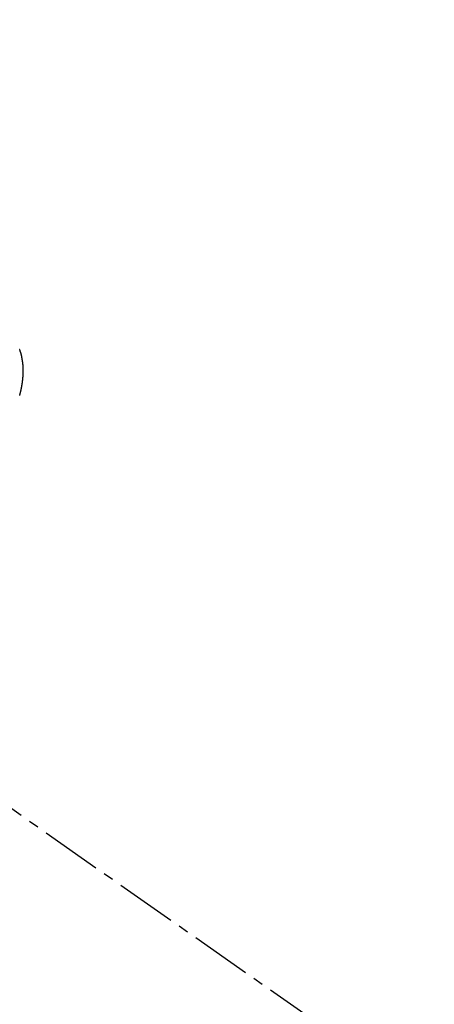
# Model space of a CAD drawing. Units: millimetres. Extents: x -109 to 26472, y -120 to 8847.
# Drawn here: x 15783 to 15788, y 7134 to 7146 of the extents above; entities that cross this region are included whole.
import ezdxf

# ---------------------------------------------------------------- set-up
doc = ezdxf.new("R2010")
doc.units = ezdxf.units.MM
doc.linetypes.add('CENTER2', pattern=[1.125, 0.75, -0.125, 0.125, -0.125])
doc.linetypes.add('HIDDEN', pattern=[0.375, 0.25, -0.125])
doc.layers.get('DEFPOINTS').update_dxf_attribs({"color": 146})
doc.layers.add('150-機器', color=8, linetype='Continuous')
doc.layers.add('160-文字', color=254, linetype='Continuous')
doc.styles.add('KH001', font='txt')
doc.dimstyles.new('KH1xx015', dxfattribs={"dimscale": 10, "dimtxt": 3.8, "dimasz": 0.8, "dimexe": 0.3, "dimexo": 1.2, "dimgap": 0.5, "dimtad": 3, "dimdec": 1, "dimdsep": 46, "dimlunit": 6, "dimtxsty": 'KH001', "dimblk": 'DOT', "dimcen": 1, "dimdle": 1, "dimclrd": 256, "dimclre": 256, "dimclrt": 256, "dimadec": 0, "dimazin": 0, "dimtfac": 1, "dimtdec": 1, "dimtix": 1, "dimtmove": 2, "dimatfit": 3, "dimldrblk": 'CLOSEDBLANK', "dimfxl": 1, "dimtolj": 1, "dimtzin": 0, "dimlwd": -1, "dimlwe": -1, "dimarcsym": 0})
doc.dimstyles.new('KH1xx030', dxfattribs={"dimscale": 30, "dimtxt": 2, "dimasz": 0.6, "dimexe": 0.3, "dimexo": 1.2, "dimgap": 0.5, "dimtad": 3, "dimdec": 1, "dimdsep": 46, "dimlunit": 6, "dimtxsty": 'KH001', "dimblk": 'DOT', "dimcen": 1, "dimdle": 1, "dimclrd": 256, "dimclre": 256, "dimclrt": 256, "dimadec": 0, "dimazin": 0, "dimtfac": 1, "dimtdec": 1, "dimtix": 1, "dimtmove": 2, "dimatfit": 3, "dimldrblk": 'CLOSEDBLANK', "dimfxl": 1, "dimtolj": 1, "dimtzin": 0, "dimlwd": -1, "dimlwe": -1, "dimarcsym": 0})

# ---------------------------------------------------------------- blocks, each defined once
blk = doc.blocks.new('F402_H')
at = {"layer": '150-機器', "color": 13, "linetype": 'CENTER2'}
blk.add_line((0, 0), (-244.018, -170.863), dxfattribs=at)
at = {"layer": '150-機器', "color": 13, "linetype": 'HIDDEN'}
blk.add_lwpolyline([(-224.532, -152.061), (-224.533, -152.058), (-224.534, -152.054), (-224.535, -152.051), (-224.536, -152.048), (-224.537, -152.045), (-224.538, -152.042), (-224.538, -152.039), (-224.54, -152.035), (-224.54, -152.032), (-224.541, -152.029), (-224.542, -152.026), (-224.542, -152.022), (-224.543, -152.019), (-224.544, -152.016), (-224.545, -152.013), (-224.547, -152.009), (-224.547, -152.006), (-224.548, -152.003), (-224.548, -152), (-224.549, -151.997), (-224.549, -151.993), (-224.55, -151.99), (-224.551, -151.987), (-224.552, -151.984), (-224.552, -151.98), (-224.553, -151.977), (-224.554, -151.974), (-224.554, -151.971), (-224.555, -151.968), (-224.556, -151.965), (-224.556, -151.961), (-224.557, -151.958), (-224.558, -151.955), (-224.558, -151.951), (-224.559, -151.948), (-224.56, -151.945), (-224.56, -151.942), (-224.561, -151.939), (-224.561, -151.935), (-224.562, -151.932), (-224.562, -151.929), (-224.563, -151.925), (-224.563, -151.922), (-224.564, -151.919), (-224.564, -151.917), (-224.565, -151.914), (-224.565, -151.91), (-224.566, -151.907), (-224.566, -151.903), (-224.567, -151.9), (-224.567, -151.897), (-224.567, -151.895), (-224.567, -151.891), (-224.568, -151.888), (-224.568, -151.884), (-224.569, -151.881), (-224.569, -151.878), (-224.57, -151.875), (-224.57, -151.872), (-224.57, -151.869), (-224.571, -151.865), (-224.571, -151.863), (-224.571, -151.859), (-224.572, -151.856), (-224.572, -151.853), (-224.572, -151.851), (-224.572, -151.847), (-224.573, -151.844), (-224.573, -151.84), (-224.573, -151.838), (-224.574, -151.835), (-224.574, -151.831), (-224.574, -151.829), (-224.574, -151.825), (-224.574, -151.822), (-224.575, -151.819), (-224.575, -151.816), (-224.575, -151.814), (-224.575, -151.81), (-224.575, -151.806), (-224.576, -151.804), (-224.576, -151.801), (-224.575, -151.798), (-224.576, -151.795), (-224.576, -151.791), (-224.576, -151.788), (-224.577, -151.785), (-224.576, -151.783), (-224.576, -151.779), (-224.576, -151.777), (-224.577, -151.773), (-224.576, -151.771), (-224.577, -151.767), (-224.576, -151.765), (-224.577, -151.761), (-224.576, -151.758), (-224.577, -151.755), (-224.576, -151.753), (-224.577, -151.749), (-224.576, -151.746), (-224.576, -151.744), (-224.576, -151.74), (-224.576, -151.738), (-224.576, -151.734), (-224.576, -151.732), (-224.576, -151.729), (-224.576, -151.725), (-224.575, -151.723), (-224.576, -151.72), (-224.576, -151.717), (-224.575, -151.714), (-224.575, -151.711), (-224.575, -151.708), (-224.575, -151.705), (-224.575, -151.703), (-224.575, -151.699), (-224.574, -151.696), (-224.574, -151.694), (-224.573, -151.691), (-224.574, -151.688), (-224.574, -151.685), (-224.573, -151.682), (-224.573, -151.679), (-224.572, -151.677), (-224.572, -151.673), (-224.572, -151.67), (-224.572, -151.668), (-224.572, -151.665), (-224.571, -151.662), (-224.571, -151.66), (-224.571, -151.656), (-224.57, -151.653), (-224.57, -151.651), (-224.569, -151.648), (-224.569, -151.645), (-224.569, -151.643), (-224.569, -151.64), (-224.568, -151.637), (-224.568, -151.634), (-224.567, -151.632), (-224.567, -151.629), (-224.566, -151.626), (-224.566, -151.623), (-224.565, -151.621), (-224.565, -151.618), (-224.564, -151.615), (-224.564, -151.612), (-224.563, -151.609), (-224.563, -151.607), (-224.562, -151.604), (-224.562, -151.601), (-224.561, -151.598), (-224.561, -151.596), (-224.56, -151.593), (-224.56, -151.59), (-224.56, -151.588), (-224.559, -151.586), (-224.559, -151.583), (-224.557, -151.58), (-224.557, -151.577), (-224.556, -151.574), (-224.556, -151.571), (-224.555, -151.569), (-224.554, -151.567), (-224.554, -151.564), (-224.553, -151.561), (-224.552, -151.559), (-224.552, -151.556), (-224.551, -151.554), (-224.551, -151.551), (-224.55, -151.549), (-224.549, -151.546), (-224.549, -151.543), (-224.548, -151.541), (-224.547, -151.539), (-224.546, -151.537), (-224.546, -151.534), (-224.545, -151.531), (-224.543, -151.528), (-224.543, -151.526), (-224.542, -151.524), (-224.541, -151.521), (-224.54, -151.519), (-224.54, -151.516), (-224.539, -151.514), (-224.538, -151.511), (-224.537, -151.51), (-224.537, -151.507), (-224.535, -151.504), (-224.534, -151.501), (-224.533, -151.499), (-224.533, -151.497), (-224.532, -151.495)], dxfattribs=at)
blk = doc.blocks.new('_Dot')
at = {"color": 0, "linetype": 'ByBlock', "lineweight": -2}
blk.add_line((-0.5, 0), (-1, 0), dxfattribs=at)
at = {"color": 0, "linetype": 'ByBlock', "const_width": 0.5}
blk.add_lwpolyline([(-0.25, 0, 1), (0.25, 0, 1)], format="xyb", close=True, dxfattribs=at)
blk = doc.blocks.new('*D427')
at = {"layer": 'DEFPOINTS', "transparency": 16777216}
for p, q in [((15778.697, 7281.268), (15778.697, 7037.38)), ((15898.697, 7226.268), (15898.697, 7037.38)), ((15890.697, 7040.38), (15786.697, 7040.38))]:
    blk.add_line(p, q, dxfattribs=at)
at = {"layer": 'DEFPOINTS', "color": 0, "transparency": 16777216}
for p in [(15778.697, 7293.268), (15898.697, 7238.268), (15778.697, 7040.38)]:
    blk.add_point(p, dxfattribs=at)
at = {"layer": 'DEFPOINTS', "transparency": 16777216, "xscale": 8, "yscale": 8, "zscale": 8, "rotation": 180}
blk.add_blockref('_Dot', (15778.697, 7040.38), dxfattribs=at)
at = {"layer": 'DEFPOINTS', "transparency": 16777216, "xscale": 8, "yscale": 8, "zscale": 8}
blk.add_blockref('_Dot', (15898.697, 7040.38), dxfattribs=at)
at = {"layer": 'DEFPOINTS', "transparency": 16777216, "insert": (15838.697, 7064.38), "char_height": 38, "attachment_point": 5, "style": 'KH001'}
blk.add_mtext('\\A1;120', dxfattribs=at)
blk = doc.blocks.new('_ClosedBlank')
at = {"color": 0, "linetype": 'ByBlock', "lineweight": -2}
for p, q in [((-1, 0.16667), (0, 0)), ((-1, 0.16667), (-1, -0.16667)), ((0, 0), (-1, -0.16667))]:
    blk.add_line(p, q, dxfattribs=at)

msp = doc.modelspace()

# ---------------------------------------------------------------- block references
at = {"layer": '150-機器', "xscale": -1}
msp.add_blockref('F402_H', (15558.711, 7293.404), dxfattribs=at)

# ---------------------------------------------------------------- dimensions: what is measured, and where the dimension line sits
at = {"layer": 'DEFPOINTS'}
dim = msp.add_linear_dim(base=(15778.697, 7040.38), p1=(15898.697, 7238.268), p2=(15778.697, 7293.268), dimstyle='KH1xx015', dxfattribs=at)
dim.commit()
dim.dimension.update_dxf_attribs({"geometry": '*D427', "text_midpoint": (15838.697, 7064.38)})

# ---------------------------------------------------------------- leaders
at = {"layer": '160-文字', "annotation_type": 0, "has_hookline": 1, "hookline_direction": 1}
for points, text_width in [([(15898.697, 7293.268), (16397.305, 4920.992), (16379.305, 4920.992)], 1009.949), ([(15778.697, 7281.268), (15933.309, 5215.337), (15915.309, 5215.337)], 1266.091)]:
    msp.add_leader(points, dimstyle='KH1xx030', override={"dimgap": 0.5, "dimtad": 1}, dxfattribs=dict(at, text_width=text_width))

doc.saveas('drawing.dxf')
